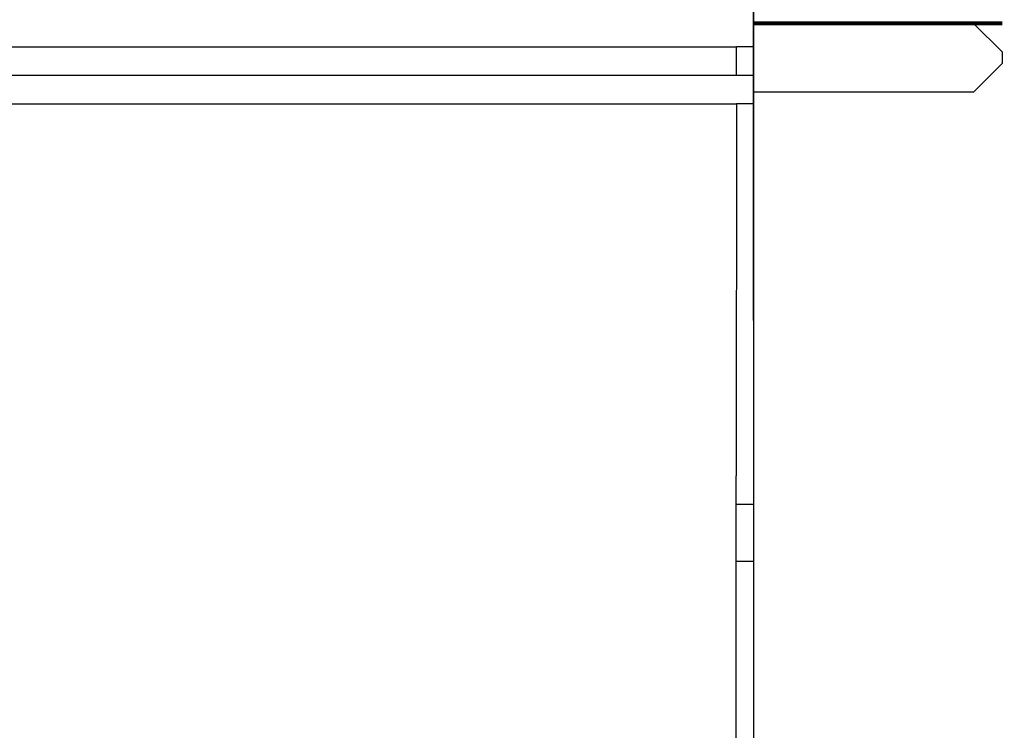
# Model space of a CAD drawing. Units: millimetres. Extents: x -150 to 1271, y -373 to 208.
# Drawn here: x 40 to 57, y 148 to 160 of the extents above; entities that cross this region are included whole.
import ezdxf

# ---------------------------------------------------------------- set-up
doc = ezdxf.new("R2010")
doc.units = ezdxf.units.MM
doc.styles.get("Standard").update_dxf_attribs({"font": 'romans.shx', "bigfont": '@extfont2.shx'})
doc.dimstyles.new('ISO-25', dxfattribs={"dimtxt": 2.5, "dimasz": 2.5, "dimexe": 1.25, "dimexo": 0.625, "dimtad": 1, "dimtxsty": 'Standard', "dimcen": 2.5, "dimadec": 0, "dimazin": 0, "dimtfac": 1, "dimtmove": 0, "dimatfit": 3, "dimfxl": 1, "dimarcsym": 0})

# ---------------------------------------------------------------- blocks, each defined once
blk = doc.blocks.new('*D2')
at = {"color": 0, "lineweight": -2}
for p, q in [((26.57135154729551, 151.6786901699231), (26.57135154729551, 196.8611543394376)), ((52.57135154729551, 155.2153133483376), (52.57135154729551, 196.8611543394376)), ((29.07135154729551, 195.6111543394376), (50.07135154729551, 195.6111543394376))]:
    blk.add_line(p, q, dxfattribs=at)
at = {"color": 0}
for points in [[(29.07135154729551, 196.0278210061042), (29.07135154729551, 195.1944876727709), (26.57135154729551, 195.6111543394376)], [(50.07135154729551, 196.0278210061042), (50.07135154729551, 195.1944876727709), (52.57135154729551, 195.6111543394376)]]:
    blk.add_solid(points, dxfattribs=at)
at = {"layer": 'Defpoints', "color": 0}
for p in [(52.57135154729551, 195.6111543394376), (52.57135154729551, 154.5903133483376), (26.57135154729551, 151.0536901699231)]:
    blk.add_point(p, dxfattribs=at)
at = {"color": 0, "insert": (39.57135154729551, 200.2361543394376), "char_height": 8, "attachment_point": 5}
blk.add_mtext('W', dxfattribs=at)

msp = doc.modelspace()

# ---------------------------------------------------------------- linework, layer by layer
at = {"linetype": 'Continuous'}
for p, q in [((52.57135154729551, 167.4999987760942), (52.57135154729551, 0.4999997147941997)), ((56.42014732829551, 160.4075336311942), (52.57155256079551, 160.4075336311942)), ((56.42014732829551, 160.4075336311942), (56.92014732829551, 159.9075336312942)), ((29.57135154729551, 159.9999997599942), (52.27562559009553, 159.9999997599942)), ((52.27562559009553, 159.4999997599942), (52.27562559009553, 159.9999997599942)), ((52.57155252009551, 159.9999997599942), (52.27610561409551, 159.9999997599942)), ((56.92014732829551, 159.9075336312942), (56.92014732829551, 159.7075336313942)), ((56.92014732829551, 159.7075336313942), (56.42014732829551, 159.2075336314942)), ((29.57135154729551, 159.4999997599942), (52.5715525198955, 159.4999997599942)), ((56.42014732829551, 159.2075336314942), (52.57155256079551, 159.2075336314942)), ((29.5713527204955, 158.9999997599942), (52.27349176859551, 158.9999997599942)), ((52.27349176859551, 158.9999997599942), (52.2724250677955, 152.4999987760942)), ((52.57155252009551, 158.9999997599942), (52.27610574989552, 158.9999997599942)), ((52.27135848599551, 151.9999987760942), (52.2724250677955, 152.4999987760942)), ((52.27135183119552, 119.7668531721942), (52.27135848599551, 151.9999987760942)), ((52.57164564589553, 151.9999987759942), (52.27136091319551, 151.9999987760942)), ((52.5711233515955, 150.9999987760942), (52.27135154729552, 150.9999987760942))]:
    msp.add_line(p, q, dxfattribs=at)
at = {"linetype": 'Continuous', "const_width": 0.0709676023}
for points in [[(52.57155256079551, 160.4075336311942), (56.92014732829551, 160.4075336311942)], [(56.92014732829551, 160.4080294535942), (56.42014732829551, 160.4080294535942)], [(56.92014732829551, 160.4075336311942), (56.92014732829551, 160.4080294535942)]]:
    msp.add_lwpolyline(points, dxfattribs=at)

# ---------------------------------------------------------------- dimensions: what is measured, and where the dimension line sits
dim = msp.add_linear_dim(base=(52.57135154729551, 195.6111543394376), p1=(26.57135154729551, 151.0536901699231), p2=(52.57135154729551, 154.5903133483376), text='W', dimstyle='ISO-25', override={"dimtxt": 8, "dimtxsty": 'Standard'})
dim.commit()
dim.dimension.update_dxf_attribs({"geometry": '*D2', "text_midpoint": (39.57135154729551, 200.2361543394376)})

doc.saveas('drawing.dxf')
